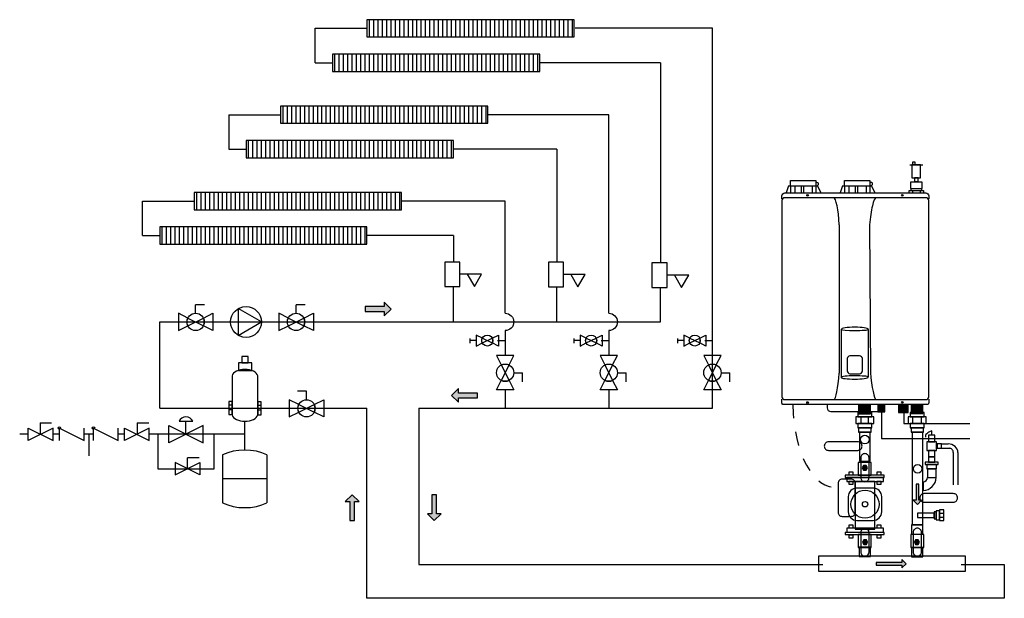
# Model space of a CAD drawing. Extents: x 1.38 to 8.5, y 2.56 to 6.75.
import ezdxf

# ---------------------------------------------------------------- set-up
doc = ezdxf.new("R2010")
doc.units = 0
doc.header["$LTSCALE"] = 0.11
doc.header["$MEASUREMENT"] = 0
doc.linetypes.add('HIDDEN2', pattern=[0.1875, 0.125, -0.0625])
doc.layers.get('0').update_dxf_attribs({"linetype": 'CONTINUOUS'})
for name, color, linetype in [('CONNECTOR', 7, 'CONTINUOUS'), ('EQUIPMENT', 7, 'CONTINUOUS'), ('VALVE', 7, 'CONTINUOUS')]:
    doc.layers.add(name, color=color, linetype=linetype)
pattern_1 = [(90, (0, 0), (-0.03125, 0), [])]

msp = doc.modelspace()

# ---------------------------------------------------------------- hatches: boundary and pattern name
h = msp.add_hatch()
h.set_pattern_fill('ANSI31', style=0)
h.set_pattern_definition(pattern_1)
h.paths.add_polyline_path([(3.888, 6.625), (5.388, 6.625), (5.388, 6.75), (3.888, 6.75)], flags=0)
h = msp.add_hatch()
h.set_pattern_fill('ANSI31', style=0)
h.set_pattern_definition(pattern_1)
h.paths.add_polyline_path([(3.638, 6.375), (5.138, 6.375), (5.138, 6.5), (3.638, 6.5)], flags=0)
h = msp.add_hatch()
h.set_pattern_fill('ANSI31', style=0)
h.set_pattern_definition(pattern_1)
h.paths.add_polyline_path([(3.263, 6), (4.763, 6), (4.763, 6.125), (3.263, 6.125)], flags=0)
h = msp.add_hatch()
h.set_pattern_fill('ANSI31', style=0)
h.set_pattern_definition(pattern_1)
h.paths.add_polyline_path([(3.013, 5.75), (4.513, 5.75), (4.513, 5.875), (3.013, 5.875)], flags=0)
h = msp.add_hatch()
h.set_pattern_fill('ANSI31', style=0)
h.set_pattern_definition(pattern_1)
h.paths.add_polyline_path([(2.638, 5.375), (4.138, 5.375), (4.138, 5.5), (2.638, 5.5)], flags=0)
h = msp.add_hatch()
h.set_pattern_fill('ANSI31', style=0)
h.set_pattern_definition(pattern_1)
h.paths.add_polyline_path([(2.388, 5.125), (3.888, 5.125), (3.888, 5.25), (2.388, 5.25)], flags=0)
for color, points in [(251, [(4.0625, 4.6562), (4.0125, 4.7062), (4.0125, 4.6733), (3.875, 4.6733), (3.875, 4.6393), (4.0125, 4.6393), (4.0125, 4.6063)]), (251, [(4.5, 4.0312), (4.55, 3.9813), (4.55, 4.0142), (4.6875, 4.0142), (4.6875, 4.0482), (4.55, 4.0482), (4.55, 4.0812)]), (8, [(7.4453, 3.8971), (7.5312, 3.8971), (7.5312, 3.9635), (7.4453, 3.9635)]), (254, [(7.584, 3.9121), (7.6348, 3.9121), (7.6348, 3.9629), (7.584, 3.9629)]), (254, [(7.7344, 3.9068), (7.8047, 3.9068), (7.8047, 3.9654), (7.7344, 3.9654)]), (8, [(7.8257, 3.899), (7.9116, 3.899), (7.9116, 3.9654), (7.8257, 3.9654)]), (254, [(7.4996, 3.5234), (7.4808, 3.5234), (7.4714, 3.5072), (7.4808, 3.4909), (7.4996, 3.4909), (7.509, 3.5072)]), (250, [(7.8713, 3.2422), (7.9017, 3.2726), (7.8816, 3.2726), (7.8816, 3.3875), (7.861, 3.3875), (7.861, 3.2726), (7.8409, 3.2726)]), (251, [(3.7812, 3.3125), (3.7313, 3.2625), (3.7643, 3.2625), (3.7643, 3.125), (3.7982, 3.125), (3.7982, 3.2625), (3.8312, 3.2625)]), (251, [(4.375, 3.125), (4.425, 3.175), (4.392, 3.175), (4.392, 3.3125), (4.358, 3.3125), (4.358, 3.175), (4.325, 3.175)]), (254, [(7.4828, 2.9531), (7.5016, 2.9531), (7.511, 2.9694), (7.5016, 2.9857), (7.4828, 2.9857), (7.4734, 2.9694)]), (254, [(7.8584, 2.9531), (7.8772, 2.9531), (7.8866, 2.9694), (7.8772, 2.9857), (7.8584, 2.9857), (7.849, 2.9694)]), (250, [(7.7891, 2.8125), (7.7587, 2.8429), (7.7587, 2.8228), (7.5729, 2.8228), (7.5729, 2.8022), (7.7587, 2.8022), (7.7587, 2.7821)])]:
    msp.add_hatch(color=color).paths.add_polyline_path(points)

# ---------------------------------------------------------------- linework, layer by layer
at = {"color": 7, "linetype": 'CONTINUOUS'}
for p, q in [((6.388, 6.6875), (5.3958, 6.6875)), ((6.388, 3.9375), (6.388, 6.6875)), ((3.513, 6.4375), (3.638, 6.4375)), ((6.013, 6.4375), (5.138, 6.4375)), ((6.013, 6.4375), (6.013, 4.9896)), ((2.888, 6.0625), (3.263, 6.0625)), ((2.888, 6.0625), (2.888, 5.8125)), ((2.888, 5.8125), (3.013, 5.8125)), ((5.263, 5.8125), (4.513, 5.8125)), ((5.263, 5.8125), (5.263, 4.9948)), ((7.8164, 5.6992), (7.9102, 5.6992)), ((6.9375, 5.5475), (6.9219, 5.4959)), ((6.9375, 5.5475), (7.1484, 5.5475)), ((6.9531, 5.5475), (6.9531, 5.4959)), ((6.9844, 5.5475), (6.9844, 5.4959)), ((7.0312, 5.5475), (7.0312, 5.4959)), ((7.0469, 5.5475), (7.0469, 5.4959)), ((7.1094, 5.5475), (7.1094, 5.4959)), ((7.1367, 5.5475), (7.1367, 5.4959)), ((7.1484, 5.5475), (7.1719, 5.4959)), ((7.3281, 5.5482), (7.3125, 5.4967)), ((7.3281, 5.5482), (7.5391, 5.5482)), ((7.3438, 5.5482), (7.3438, 5.4967)), ((7.375, 5.5482), (7.375, 5.4967)), ((7.4219, 5.5482), (7.4219, 5.4967)), ((7.4375, 5.5482), (7.4375, 5.4967)), ((7.5, 5.5482), (7.5, 5.4967)), ((7.5273, 5.5482), (7.5273, 5.4967)), ((7.5391, 5.5482), (7.5625, 5.4967)), ((7.8253, 5.5133), (7.8253, 5.5279)), ((7.8359, 5.5133), (7.8359, 5.4959)), ((7.8906, 5.5133), (7.8906, 5.4959)), ((7.9013, 5.5279), (7.9013, 5.5133)), ((2.263, 5.1875), (2.263, 5.4375)), ((2.263, 5.4375), (2.638, 5.4375)), ((7.3047, 5.2662), (7.3047, 4.192)), ((7.5256, 5.2662), (7.5312, 4.1959)), ((2.263, 5.1875), (2.388, 5.1875)), ((4.513, 5.1875), (3.888, 5.1875)), ((4.513, 5.1875), (4.513, 4.996)), ((4.6136, 4.9079), (4.5612, 4.9075)), ((5.3636, 4.9067), (5.3112, 4.9062)), ((6.1136, 4.9015), (6.0612, 4.901)), ((4.513, 4.5625), (4.513, 4.8189)), ((5.263, 4.5625), (5.263, 4.8125)), ((6.013, 4.5625), (6.013, 4.8125)), ((2.6484, 4.625), (2.6484, 4.6875)), ((2.7135, 4.6875), (2.6484, 4.6875)), ((3.375, 4.625), (3.375, 4.6875)), ((3.4401, 4.6875), (3.375, 4.6875)), ((4.888, 4.5), (4.888, 4.3203)), ((5.638, 4.5), (5.638, 4.3203)), ((7.3203, 4.5084), (7.3203, 4.1607)), ((7.5156, 4.5084), (7.5156, 4.1646)), ((4.6328, 4.4435), (4.6328, 4.4081)), ((4.6794, 4.428), (4.6328, 4.428)), ((4.8323, 4.428), (4.8895, 4.428)), ((5.384, 4.4435), (5.384, 4.4081)), ((5.4305, 4.428), (5.384, 4.428)), ((5.5834, 4.428), (5.6406, 4.428)), ((6.134, 4.4435), (6.134, 4.4081)), ((6.1805, 4.428), (6.134, 4.428)), ((6.3334, 4.428), (6.3906, 4.428)), ((4.9505, 4.1953), (5.013, 4.1953)), ((5.013, 4.1302), (5.013, 4.1953)), ((5.7005, 4.1953), (5.763, 4.1953)), ((5.763, 4.1302), (5.763, 4.1953)), ((6.4505, 4.1953), (6.513, 4.1953)), ((6.513, 4.1302), (6.513, 4.1953)), ((3.4505, 4.0625), (3.3854, 4.0625)), ((3.4505, 4), (3.4505, 4.0625)), ((4.888, 4.0703), (4.888, 3.9375)), ((5.638, 4.0703), (5.638, 3.9375)), ((2.388, 3.9375), (3.888, 3.9375)), ((2.9114, 3.9609), (2.888, 3.9609)), ((2.9114, 3.9258), (2.888, 3.9258)), ((3.0989, 3.9609), (3.1224, 3.9609)), ((3.0989, 3.9258), (3.1224, 3.9258)), ((3.888, 2.5625), (3.888, 3.9375)), ((4.263, 3.9375), (6.388, 3.9375)), ((7.4609, 3.875), (7.4609, 3.8281)), ((7.5156, 3.875), (7.5156, 3.8281)), ((7.8359, 3.875), (7.8359, 3.8281)), ((7.8984, 3.875), (7.8984, 3.8281)), ((1.5228, 3.8318), (1.5228, 3.7522)), ((1.5228, 3.8318), (1.6056, 3.8318)), ((2.2262, 3.8313), (2.2262, 3.7517)), ((2.2262, 3.8313), (2.309, 3.8313)), ((3.0035, 3.6354), (3.0035, 3.8438)), ((1.4375, 3.75), (1.375, 3.75)), ((1.875, 3.75), (1.875, 3.5937)), ((2.133, 3.75), (2.0881, 3.75)), ((3, 3.75), (2.3125, 3.75)), ((7.9746, 3.7422), (7.9746, 3.7734)), ((8.0371, 3.6484), (8.1035, 3.6484)), ((8.0449, 3.6797), (8.094, 3.6797)), ((2.5897, 3.5), (2.5897, 3.5795)), ((2.6726, 3.5795), (2.5897, 3.5795)), ((2.8438, 3.2535), (2.8438, 3.6007)), ((3.1632, 3.6007), (3.1632, 3.2535)), ((8.1309, 3.6172), (8.1309, 3.3828)), ((8.1641, 3.6172), (8.1641, 3.3828)), ((3.1632, 3.4271), (2.8438, 3.4271)), ((7.9434, 3.4375), (8.0059, 3.4375)), ((7.9121, 3.4062), (7.9121, 3.3438)), ((8.0315, 3.1786), (8.0627, 3.1786)), ((8.0627, 3.1473), (8.0315, 3.1473)), ((8.1875, 2.8072), (8.5, 2.8072)), ((8.5, 2.8072), (8.5, 2.5625)), ((8.5, 2.5625), (3.888, 2.5625))]:
    msp.add_line(p, q, dxfattribs=at)
for points in [[(3.888, 6.625), (5.388, 6.625), (5.388, 6.75), (3.888, 6.75)], [(3.638, 6.375), (5.138, 6.375), (5.138, 6.5), (3.638, 6.5)], [(3.263, 6), (4.763, 6), (4.763, 6.125), (3.263, 6.125)], [(3.013, 5.75), (4.513, 5.75), (4.513, 5.875), (3.013, 5.875)], [(7.8359, 5.6992), (7.8555, 5.6992), (7.8555, 5.7188), (7.8359, 5.7188)], [(7.832, 5.6055), (7.8945, 5.6055), (7.8945, 5.6992), (7.832, 5.6992)], [(7.8496, 5.5781), (7.877, 5.5781), (7.877, 5.6055), (7.8496, 5.6055)], [(2.638, 5.375), (4.138, 5.375), (4.138, 5.5), (2.638, 5.5)], [(2.388, 5.125), (3.888, 5.125), (3.888, 5.25), (2.388, 5.25)], [(4.5612, 4.996), (4.4505, 4.996), (4.4505, 4.8189), (4.5612, 4.8189)], [(5.3112, 4.9948), (5.2005, 4.9948), (5.2005, 4.8177), (5.3112, 4.8177)], [(6.0612, 4.9896), (5.9505, 4.9896), (5.9505, 4.8125), (6.0612, 4.8125)], [(4.665, 4.8189), (4.7161, 4.9075), (4.6139, 4.9075)], [(5.415, 4.8177), (5.4661, 4.9062), (5.3639, 4.9062)], [(6.165, 4.8125), (6.2161, 4.901), (6.1139, 4.901)], [(4.0625, 4.6562), (4.0125, 4.7062), (4.0125, 4.6733), (3.875, 4.6733), (3.875, 4.6393), (4.0125, 4.6393), (4.0125, 4.6063)], [(2.9817, 4.2656), (3.0286, 4.2656), (3.0286, 4.3125), (2.9817, 4.3125)], [(2.9583, 4.21), (3.055, 4.21), (3.055, 4.2656), (2.9583, 4.2656)], [(4.5, 4.0312), (4.55, 3.9813), (4.55, 4.0142), (4.6875, 4.0142), (4.6875, 4.0482), (4.55, 4.0482), (4.55, 4.0812)], [(2.888, 3.8936), (2.9114, 3.8936), (2.9114, 3.9873), (2.888, 3.9873)], [(3.0989, 3.8906), (3.1224, 3.8906), (3.1224, 3.9844), (3.0989, 3.9844)], [(7.4453, 3.8971), (7.5312, 3.8971), (7.5312, 3.9635), (7.4453, 3.9635)], [(7.584, 3.9121), (7.6348, 3.9121), (7.6348, 3.9629), (7.584, 3.9629)], [(7.7344, 3.9068), (7.8047, 3.9068), (7.8047, 3.9654), (7.7344, 3.9654)], [(7.8257, 3.899), (7.9116, 3.899), (7.9116, 3.9654), (7.8257, 3.9654)], [(7.4252, 3.8281), (7.5552, 3.8281), (7.5552, 3.875), (7.4252, 3.875)], [(7.4395, 3.875), (7.541, 3.875), (7.541, 3.9062), (7.4395, 3.9062)], [(7.8048, 3.8281), (7.9348, 3.8281), (7.9348, 3.875), (7.8048, 3.875)], [(7.8184, 3.875), (7.9199, 3.875), (7.9199, 3.9062), (7.8184, 3.9062)], [(7.4395, 3.7969), (7.541, 3.7969), (7.541, 3.8281), (7.4395, 3.8281)], [(7.4458, 3.7656), (7.5358, 3.7656), (7.5358, 3.7969), (7.4458, 3.7969)], [(7.8183, 3.7969), (7.9199, 3.7969), (7.9199, 3.8281), (7.8183, 3.8281)], [(7.8248, 3.7656), (7.9148, 3.7656), (7.9148, 3.7969), (7.8248, 3.7969)], [(7.4512, 3.5547), (7.5293, 3.5547), (7.5293, 3.7656), (7.4512, 3.7656)], [(7.8322, 3.0932), (7.9104, 3.0932), (7.9104, 3.7651), (7.8322, 3.7651)], [(7.9512, 3.6953), (7.998, 3.6953), (7.998, 3.7422), (7.9512, 3.7422)], [(7.9396, 3.6328), (8.0096, 3.6328), (8.0096, 3.6953), (7.9396, 3.6953)], [(8.0137, 3.6484), (8.0449, 3.6484), (8.0449, 3.6797), (8.0137, 3.6797)], [(7.9512, 3.5859), (7.998, 3.5859), (7.998, 3.6328), (7.9512, 3.6328)], [(7.9512, 3.5469), (7.998, 3.5469), (7.998, 3.5859), (7.9512, 3.5859)], [(7.4434, 3.4535), (7.5371, 3.4535), (7.5371, 3.5465), (7.4434, 3.5465)], [(7.4996, 3.5234), (7.4808, 3.5234), (7.4714, 3.5072), (7.4808, 3.4909), (7.4996, 3.4909), (7.509, 3.5072)], [(7.9277, 3.5312), (8.0215, 3.5312), (8.0215, 3.5469), (7.9277, 3.5469)], [(7.9396, 3.5), (8.0096, 3.5), (8.0096, 3.5312), (7.9396, 3.5312)], [(7.9434, 3.4375), (8.0059, 3.4375), (8.0059, 3.5), (7.9434, 3.5)], [(7.3496, 3.4375), (7.6309, 3.4375), (7.6309, 3.4531), (7.3496, 3.4531)], [(7.3594, 3.4085), (7.625, 3.4085), (7.625, 3.4375), (7.3594, 3.4375)], [(7.375, 3.4566), (7.4062, 3.4566), (7.4062, 3.4766), (7.375, 3.4766)], [(7.5781, 3.4566), (7.6094, 3.4566), (7.6094, 3.4766), (7.5781, 3.4766)], [(7.375, 3.3874), (7.4062, 3.3874), (7.4062, 3.4074), (7.375, 3.4074)], [(7.4219, 3.0636), (7.5625, 3.0636), (7.5625, 3.4074), (7.4219, 3.4074)], [(7.5781, 3.3874), (7.6094, 3.3874), (7.6094, 3.4074), (7.5781, 3.4074)], [(7.8713, 3.2422), (7.9017, 3.2726), (7.8816, 3.2726), (7.8816, 3.3875), (7.861, 3.3875), (7.861, 3.2726), (7.8409, 3.2726)], [(3.7812, 3.3125), (3.7313, 3.2625), (3.7643, 3.2625), (3.7643, 3.125), (3.7982, 3.125), (3.7982, 3.2625), (3.8312, 3.2625)], [(4.375, 3.125), (4.425, 3.175), (4.392, 3.175), (4.392, 3.3125), (4.358, 3.3125), (4.358, 3.175), (4.325, 3.175)], [(7.8713, 3.1473), (7.9922, 3.1473), (7.9922, 3.1786), (7.8713, 3.1786)], [(7.9924, 3.1379), (8.008, 3.1379), (8.008, 3.1879), (7.9924, 3.1879)], [(8.008, 3.1304), (8.0315, 3.1304), (8.0315, 3.1954), (8.008, 3.1954)], [(8.0315, 3.1256), (8.0627, 3.1256), (8.0627, 3.2026), (8.0315, 3.2026)], [(7.3594, 3.0413), (7.625, 3.0413), (7.625, 3.0703), (7.3594, 3.0703)], [(7.375, 3.0714), (7.4062, 3.0714), (7.4062, 3.0914), (7.375, 3.0914)], [(7.5781, 3.0714), (7.6094, 3.0714), (7.6094, 3.0914), (7.5781, 3.0914)], [(7.8294, 3.0257), (7.9115, 3.0257), (7.9115, 3.0938), (7.8294, 3.0938)], [(7.6309, 3.0391), (7.3496, 3.0391), (7.3496, 3.0234), (7.6309, 3.0234)], [(7.375, 3), (7.4062, 3), (7.4062, 3.02), (7.375, 3.02)], [(7.5371, 3.0234), (7.4434, 3.0234), (7.4434, 2.9297), (7.5371, 2.9297)], [(7.5781, 3), (7.6094, 3), (7.6094, 3.02), (7.5781, 3.02)], [(7.9173, 3.0234), (7.8236, 3.0234), (7.8236, 2.9297), (7.9173, 2.9297)], [(7.4492, 2.8644), (7.5312, 2.8644), (7.5312, 2.9324), (7.4492, 2.9324)], [(7.4828, 2.9531), (7.5016, 2.9531), (7.511, 2.9694), (7.5016, 2.9857), (7.4828, 2.9857), (7.4734, 2.9694)], [(7.8281, 2.8617), (7.9102, 2.8617), (7.9102, 2.9297), (7.8281, 2.9297)], [(7.8584, 2.9531), (7.8772, 2.9531), (7.8866, 2.9694), (7.8772, 2.9857), (7.8584, 2.9857), (7.849, 2.9694)], [(7.1562, 2.7578), (8.2188, 2.7578), (8.2188, 2.8672), (7.1562, 2.8672)], [(7.7891, 2.8125), (7.7587, 2.8429), (7.7587, 2.8228), (7.5729, 2.8228), (7.5729, 2.8022), (7.7587, 2.8022), (7.7587, 2.7821)]]:
    msp.add_lwpolyline(points, close=True, dxfattribs=at)
for points in [[(3.513, 6.4375), (3.513, 6.6875), (3.888, 6.6875)], [(5.638, 4.625), (5.638, 6.0625), (4.763, 6.0625)], [(6.9531, 5.5475), (6.9531, 5.5865), (7.1367, 5.5865), (7.1367, 5.5475)], [(7.3438, 5.5482), (7.3438, 5.5873), (7.5273, 5.5873), (7.5273, 5.5482)], [(7.8125, 5.4959), (7.8125, 5.5133), (7.9141, 5.5133), (7.9141, 5.4959)], [(4.888, 4.625), (4.888, 5.4375), (4.138, 5.4375)], [(2.388, 3.9375), (2.388, 4.5625), (6.013, 4.5625)], [(4.263, 3.9375), (4.263, 2.8072), (7.1875, 2.8072)], [(7.6113, 3.9062), (7.6113, 3.7188), (8.25, 3.7188)], [(7.7734, 3.9062), (7.7734, 3.8281), (8.25, 3.8281)], [(2.375, 3.75), (2.375, 3.5), (2.7812, 3.5), (2.7812, 3.75)]]:
    msp.add_lwpolyline(points, dxfattribs=at)
for points in [[(7.8253, 5.5279), (7.9013, 5.5279, 0.414214), (7.9062, 5.5329), (7.9062, 5.5698, 0.414214), (7.9013, 5.5748), (7.8253, 5.5748, 0.414214), (7.8203, 5.5698), (7.8203, 5.5329, 0.414214)], [(6.9106, 4.0006), (7.9331, 4.0006, 0.414214), (7.9531, 4.0206), (7.9531, 5.4415, 0.414214), (7.9331, 5.4615), (6.9106, 5.4615, 0.414214), (6.8906, 5.4415), (6.8906, 4.0206, 0.414214)], [(7.3833, 4.1881), (7.4527, 4.1881, 0.414214), (7.4727, 4.2081), (7.4727, 4.297, 0.414214), (7.4527, 4.317), (7.3833, 4.317, 0.414214), (7.3633, 4.297), (7.3633, 4.2081, 0.414214)], [(7.2285, 3.6328), (7.4395, 3.6328, 0.414214), (7.4707, 3.6641, 0.414214), (7.4395, 3.6953), (7.2285, 3.6953, 0.414214), (7.1973, 3.6641, 0.414214)], [(7.4909, 3.4062, 0.414214), (7.5209, 3.4362), (7.5209, 3.5794, 0.414214), (7.4909, 3.6094, 0.414214), (7.4609, 3.5794), (7.4609, 3.4362, 0.414214)], [(7.3269, 3.1554), (7.3919, 3.1554, 0.414214), (7.4219, 3.1854), (7.4219, 3.395, 0.414214), (7.3919, 3.425), (7.3269, 3.425, 0.414214), (7.2969, 3.395), (7.2969, 3.1854, 0.414214)], [(7.4336, 3.1261), (7.5508, 3.1261, 0.414214), (7.6133, 3.1886), (7.6133, 3.298, 0.414214), (7.5508, 3.3605), (7.4336, 3.3605, 0.414214), (7.3711, 3.298), (7.3711, 3.1886, 0.414214)], [(7.9199, 3.2578), (8.1309, 3.2578, 0.414214), (8.1621, 3.2891, 0.414214), (8.1309, 3.3203), (7.9199, 3.3203, 0.414214), (7.8887, 3.2891, 0.414214)], [(7.4909, 2.8672, 0.414214), (7.5209, 2.8972), (7.5209, 3.0403, 0.414214), (7.4909, 3.0703, 0.414214), (7.4609, 3.0403), (7.4609, 2.8972, 0.414214)], [(7.8704, 3.0703, 0.414214), (7.8404, 3.0403), (7.8404, 2.8972, 0.414214), (7.8704, 2.8672, 0.414214), (7.9004, 2.8972), (7.9004, 3.0403, 0.414214)]]:
    msp.add_lwpolyline(points, format="xyb", close=True, dxfattribs=at)
for points in [[(6.8906, 5.4537), (6.8906, 5.4748, -0.414214), (6.9117, 5.4959), (7.932, 5.4959, -0.414214), (7.9531, 5.4748), (7.9531, 5.4537)], [(4.888, 4.625, -0.414214), (4.9505, 4.5625, -0.414214), (4.888, 4.5)], [(5.638, 4.625, -0.414214), (5.7005, 4.5625, -0.414214), (5.638, 4.5)], [(7.9531, 4.0045), (7.9531, 3.9754, -0.414214), (7.9431, 3.9654), (6.9006, 3.9654, -0.414214), (6.8906, 3.9754), (6.8906, 4.0045)], [(7.2188, 3.9654), (7.2188, 3.94, 0.414214), (7.2441, 3.9146), (7.5918, 3.9146, 0.414214), (7.6172, 3.94), (7.6172, 3.9654)]]:
    msp.add_lwpolyline(points, format="xyb", dxfattribs=at)
for centre, radius in [((7.0762, 5.4791), 0.00586), ((7.7617, 5.4791), 0.00586), ((7.0762, 3.9791), 0.00586), ((7.7617, 3.9811), 0.00586), ((7.4902, 3.7109), 0.0312), ((7.873, 3.5), 0.0312), ((7.4922, 3.2433), 0.1016), ((7.4922, 3.2433), 0.0195)]:
    msp.add_circle(centre, radius, dxfattribs=at)
for radius in [0.0938, 0.0312]:
    msp.add_arc((7.9121, 3.4375), radius, 270, 0, dxfattribs=at)
for centre, major_axis, ratio, start_param, end_param in [((7.1355, 5.5601), (-0.0206, -0.0048), 0.491876, 2.968519, 4.539316), ((7.1367, 5.5631), (0.0195, 0), 0.8, -1.570796, 0), ((7.5261, 5.5608), (-0.0206, -0.0048), 0.491876, 2.968519, 4.539316), ((7.5273, 5.5639), (0.0195, 0), 0.8, -1.570796, 0), ((7.2742, 5.2679), (-0.009, 0.1936), 0.156903, -1.586943, -0.016147), ((7.5543, 5.2699), (0.0169, 0.1917), 0.147187, 0.032158, 1.602955), ((7.418, 4.5084), (0.0977, 0), 0.16, 1.570796, 3.141593), ((7.418, 4.5084), (-0.0977, 0), 0.08, 0, 1.570796), ((7.418, 4.5084), (0.0977, 0), 0.16, 0, 1.570796), ((7.418, 4.5084), (-0.0977, 0), 0.08, 1.570796, 3.141593), ((7.2832, 4.1895), (-0.0142, -0.1889), 0.1119, 0.021735, 1.592531), ((7.4141, 4.1607), (0.0938, 0), 0.125, 1.570796, 3.141593), ((7.418, 4.1607), (-0.0977, 0), 0.12, 0, 1.570796), ((7.4141, 4.1646), (0.1016, 0), 0.076923, 0, 1.570796), ((7.418, 4.1646), (-0.0977, 0), 0.16, 1.570796, 3.141593), ((7.5527, 4.1924), (0.0182, -0.1918), 0.109153, -1.599527, -0.028731), ((7.9854, 3.7447), (-0.0562, -0.0145), 0.526628, -1.515074, 0.055723), ((3.0035, 3.4918), (0.245, 0), 0.586139, 0.860559, 2.281033), ((8.094, 3.6172), (0.0701, 0), 0.891803, 0, 1.570796), ((8.1035, 3.6172), (0, -0.0312), 0.874985, 1.570796, 3.141593), ((3.0035, 3.3623), (0.245, 0), 0.586139, -2.281062, -0.860531)]:
    msp.add_ellipse(centre, major_axis=major_axis, ratio=ratio, start_param=start_param, end_param=end_param, dxfattribs=at)
at = {"color": 7, "linetype": 'HIDDEN2'}
msp.add_ellipse((7.2868, 4.007), major_axis=(0.0139, 0.6411), ratio=0.495771, start_param=1.646475, end_param=3.217271, dxfattribs=at)
at = {"layer": 'CONNECTOR', "linetype": 'CONTINUOUS'}
for p, q in [((1.6619, 3.75), (1.617, 3.75)), ((1.9087, 3.75), (1.8413, 3.75))]:
    msp.add_line(p, q, dxfattribs=at)
at = {"layer": 'EQUIPMENT', "linetype": 'CONTINUOUS'}
for p, q in [((2.845, 4.5625), (2.901, 4.5625)), ((3.125, 4.5625), (3.181, 4.5625)), ((2.9114, 4.1719), (2.9114, 3.8906)), ((3.0989, 3.8906), (3.0989, 4.1719))]:
    msp.add_line(p, q, dxfattribs=at)
msp.add_lwpolyline([(3.013, 4.4505, -1), (3.013, 4.6745, -1)], format="xyb", close=True, dxfattribs=at)
msp.add_lwpolyline([(3.125, 4.5625), (2.957, 4.6595), (2.957, 4.4655)], close=True, dxfattribs=at)
for centre, start_param, end_param in [((3.0052, 4.1617), 0.179944, 2.961649), ((3.0052, 3.9008), -2.961649, -0.179944)]:
    msp.add_ellipse(centre, major_axis=(0.0953, 0), ratio=0.599161, start_param=start_param, end_param=end_param, dxfattribs=at)
at = {"layer": 'VALVE', "linetype": 'CONTINUOUS'}
for p, q in [((2.5925, 4.5904), (2.7043, 4.5345)), ((2.5925, 4.5345), (2.7043, 4.5904)), ((3.3191, 4.5904), (3.4309, 4.5345)), ((3.3191, 4.5345), (3.4309, 4.5904)), ((4.7235, 4.4459), (4.7948, 4.4102)), ((4.7235, 4.4102), (4.7948, 4.4459)), ((5.4746, 4.4459), (5.546, 4.4102)), ((5.4746, 4.4102), (5.546, 4.4459)), ((6.2246, 4.4459), (6.296, 4.4102)), ((6.2246, 4.4102), (6.296, 4.4459)), ((4.9159, 4.2512), (4.86, 4.1394)), ((4.86, 4.2512), (4.9159, 4.1394)), ((5.6659, 4.2512), (5.61, 4.1394)), ((5.61, 4.2512), (5.6659, 4.1394)), ((6.4159, 4.2512), (6.36, 4.1394)), ((6.36, 4.2512), (6.4159, 4.1394)), ((3.3946, 3.9655), (3.5064, 3.9095)), ((3.3946, 3.9095), (3.5064, 3.9655)), ((1.6619, 3.7051), (1.6619, 3.7949)), ((1.6619, 3.7949), (1.8413, 3.7051)), ((1.8413, 3.7051), (1.8413, 3.7949)), ((1.9087, 3.7051), (1.9087, 3.7949)), ((1.9087, 3.7949), (2.0881, 3.7051)), ((2.0881, 3.7051), (2.0881, 3.7949)), ((2.5781, 3.75), (2.5781, 3.8438))]:
    msp.add_line(p, q, dxfattribs=at)
for points in [[(2.5925, 4.5904), (2.5234, 4.625), (2.5234, 4.5), (2.5925, 4.5345, -0.236136)], [(2.6484, 4.5, -1), (2.6484, 4.625, -1)], [(2.7043, 4.5904), (2.7734, 4.625), (2.7734, 4.5), (2.7043, 4.5345, 0.236136)], [(3.3191, 4.5904), (3.25, 4.625), (3.25, 4.5), (3.3191, 4.5345, -0.236136)], [(3.375, 4.5, -1), (3.375, 4.625, -1)], [(3.4309, 4.5904), (3.5, 4.625), (3.5, 4.5), (3.4309, 4.5345, 0.236136)], [(4.7235, 4.4459), (4.6794, 4.4679), (4.6794, 4.3881), (4.7235, 4.4102, -0.236136)], [(4.7591, 4.3881, -1), (4.7591, 4.4679, -1)], [(4.7948, 4.4459), (4.8389, 4.4679), (4.8389, 4.3881), (4.7948, 4.4102, 0.236136)], [(5.4746, 4.4459), (5.4305, 4.4679), (5.4305, 4.3881), (5.4746, 4.4102, -0.236136)], [(5.5103, 4.3881, -1), (5.5103, 4.4679, -1)], [(5.546, 4.4459), (5.5901, 4.4679), (5.5901, 4.3881), (5.546, 4.4102, 0.236136)], [(6.2246, 4.4459), (6.1805, 4.4679), (6.1805, 4.3881), (6.2246, 4.4102, -0.236136)], [(6.2603, 4.3881, -1), (6.2603, 4.4679, -1)], [(6.296, 4.4459), (6.3401, 4.4679), (6.3401, 4.3881), (6.296, 4.4102, 0.236136)], [(4.9159, 4.2512), (4.9505, 4.3203), (4.8255, 4.3203), (4.86, 4.2512, -0.236136)], [(5.6659, 4.2512), (5.7005, 4.3203), (5.5755, 4.3203), (5.61, 4.2512, -0.236136)], [(6.4159, 4.2512), (6.4505, 4.3203), (6.3255, 4.3203), (6.36, 4.2512, -0.236136)], [(4.8255, 4.1953, -1), (4.9505, 4.1953, -1)], [(5.5755, 4.1953, -1), (5.7005, 4.1953, -1)], [(6.3255, 4.1953, -1), (6.4505, 4.1953, -1)], [(4.9159, 4.1394), (4.9505, 4.0703), (4.8255, 4.0703), (4.86, 4.1394, 0.236136)], [(5.6659, 4.1394), (5.7005, 4.0703), (5.5755, 4.0703), (5.61, 4.1394, 0.236136)], [(6.4159, 4.1394), (6.4505, 4.0703), (6.3255, 4.0703), (6.36, 4.1394, 0.236136)], [(3.3946, 3.9655), (3.3255, 4), (3.3255, 3.875), (3.3946, 3.9095, -0.236136)], [(3.4505, 3.875, -1), (3.4505, 4, -1)], [(3.5064, 3.9655), (3.5755, 4), (3.5755, 3.875), (3.5064, 3.9095, 0.236136)], [(2.5281, 3.8438), (2.6281, 3.8438, 0.625)]]:
    msp.add_lwpolyline(points, format="xyb", close=True, dxfattribs=at)
for points in [[(1.617, 3.7051), (1.617, 3.7949), (1.4375, 3.7051), (1.4375, 3.7949)], [(2.3125, 3.7051), (2.3125, 3.7949), (2.133, 3.7051), (2.133, 3.7949)], [(2.4531, 3.6875), (2.4531, 3.8125), (2.7031, 3.6875), (2.7031, 3.8125)], [(2.5, 3.5449), (2.5, 3.4551), (2.6795, 3.5449), (2.6795, 3.4551)]]:
    msp.add_lwpolyline(points, close=True, dxfattribs=at)
for centre in [(1.6619, 3.7949), (1.9087, 3.7949)]:
    msp.add_circle(centre, 0.00897, dxfattribs=at)

doc.saveas('drawing.dxf')
